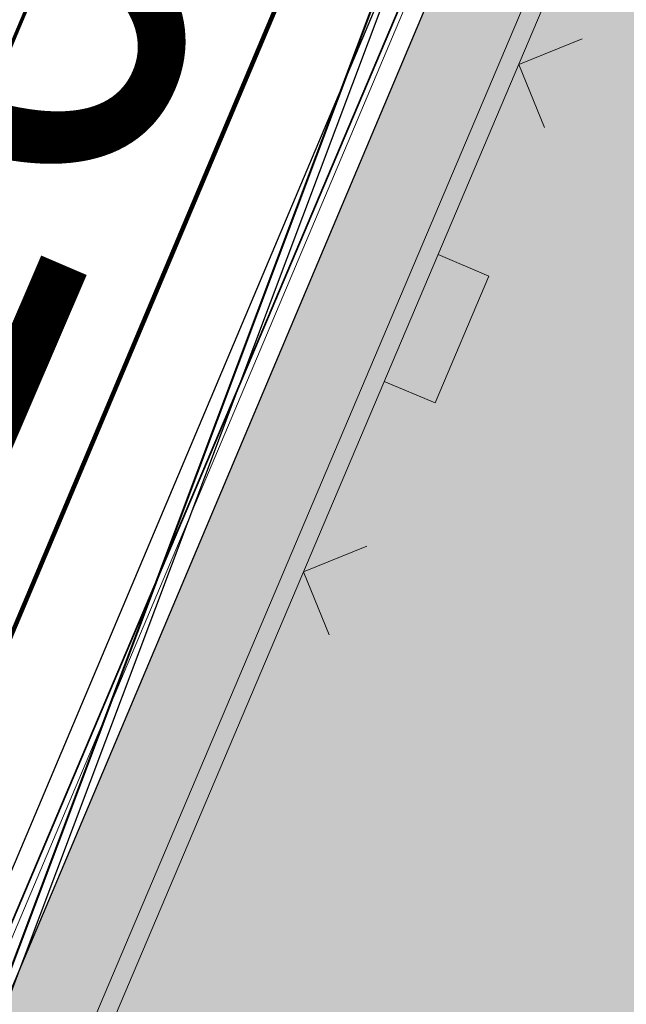
# Model space of a CAD drawing. Units: millimetres. Extents: x 7526996 to 7529524, y 4822978 to 4823892.
# Drawn here: x 7527318 to 7527321, y 4823491 to 4823496 of the extents above; entities that cross this region are included whole.
import ezdxf

# ---------------------------------------------------------------- set-up
doc = ezdxf.new("R2010")
doc.units = ezdxf.units.MM
doc.header["$LTSCALE"] = 0.5
for name, color, linetype, lineweight in [('0 Elektroenergetika', 10, 'Continuous', 35), ('0 Saobraćaj', 7, 'Continuous', 30), ('101_Parcele_granice', 7, 'Continuous', 15), ('107_Detalj_linije', 1, 'Continuous', 13), ('108_Topografski_znaci', 1, 'Continuous', 13)]:
    doc.layers.add(name, color=color, linetype=linetype, lineweight=lineweight)
doc.layers.add('0_stanovanje_SRAFURA', color=7, linetype='Continuous', true_color=0xf3e17c)
for name, color, linetype in [('gas 63', 3, 'Continuous'), ('gasovod 40', 1, 'GAS_LINE'), ('hidro - atm', 200, 'Continuous'), ('hidro - otpadne vode', 84, 'Continuous')]:
    doc.layers.add(name, color=color, linetype=linetype)
doc.linetypes.add('GAS_LINE', pattern='A,12.7,-5.08,["GAS",Standard,S=2.54,R=0,X=-2.54,Y=-1.27],-6.349999999999999', length=24.13)

# ---------------------------------------------------------------- blocks, each defined once
blk = doc.blocks.new('L22')
at = {"linetype": 'Continuous'}
for p, q in [((-0.1870565985982546, 0.1499999360000004), (0.1879432414017463, 0.1499999360000004)), ((-0.1870565985982546, 0), (-0.1870565985982546, 0.1499999360000004)), ((0.1879432414017463, 0.1499999360000004), (0.1879432414017463, 0)), ((-0.8808063025982537, 0.1312499439999994), (-0.7495563585982544, 0)), ((-0.7495563585982544, 0), (-0.6183064145982541, 0.1312499439999994)), ((0.6191930574017457, 0.1312499439999994), (0.7504430014017461, 0)), ((0.7504430014017461, 0), (0.8816929454017454, 0.1312499439999994))]:
    blk.add_line(p, q, dxfattribs=at)

msp = doc.modelspace()

# ---------------------------------------------------------------- hatches: boundary and pattern name
at = {"layer": '0_stanovanje_SRAFURA'}
h = msp.add_hatch(color=9, dxfattribs=at)
h.dxf.hatch_style = 1
edge = h.paths.add_edge_path()
edge.add_arc((7527650.285378675, 4823202.758217472), 55.99999993690182, 71.15667285528713, 92.86623748569559, ccw=False)
edge.add_line((7527668.372340442, 4823255.756913749), (7527674.062233907, 4823253.815113426))
edge.add_arc((7527672.947481288, 4823250.31738012), 3.671077728092709, -16.30870897739021, 72.32254763227559, ccw=False)
edge.add_line((7527676.470844465, 4823249.286495252), (7527671.451167813, 4823230.737892259))
edge.add_line((7527671.451167813, 4823230.737892259), (7527670.4985, 4823228.163))
edge.add_line((7527670.4985, 4823228.163), (7527670.2383, 4823216.2651))
edge.add_line((7527670.2383, 4823216.2651), (7527669.501300002, 4823197.1273))
edge.add_line((7527669.501300002, 4823197.1273), (7527669.206, 4823197.111399999))
edge.add_line((7527669.206, 4823197.111399999), (7527668.483771986, 4823177.471157989))
edge.add_line((7527668.483771986, 4823177.471157989), (7527668.088380802, 4823176.825977921))
edge.add_line((7527668.088380802, 4823176.825977921), (7527667.053164458, 4823175.893759313))
edge.add_line((7527667.053164458, 4823175.893759313), (7527666.21414316, 4823175.515792653))
edge.add_line((7527666.21414316, 4823175.515792653), (7527645.32819281, 4823179.613810396))
edge.add_line((7527645.32819281, 4823179.613810396), (7527645.3215, 4823179.3639))
edge.add_line((7527645.3215, 4823179.3639), (7527623.7795, 4823180.321999999))
edge.add_line((7527623.7795, 4823180.321999999), (7527621.219180887, 4823182.998950103))
edge.add_line((7527621.219180887, 4823182.998950103), (7527618.430309812, 4823251.365863298))
edge.add_arc((7527624.428165735, 4823251.526251487), 6.000000004740846, 92.86623751140053, 181.531776841838, ccw=False)
edge.add_line((7527624.128139217, 4823257.518745465), (7527647.485131219, 4823258.688161217))
edge = h.paths.add_edge_path()
edge.add_line((7527672.776252422, 4823176.897516503), (7527674.112496505, 4823212.118483732))
edge.add_line((7527674.112496505, 4823212.118483732), (7527674.703489124, 4823226.31751973))
edge.add_arc((7527694.617830409, 4823224.468462943), 19.99999999530589, 164.8571657758372, 174.6952670594293, ccw=False)
edge.add_line((7527675.312278247, 4823229.692987371), (7527677.724970329, 4823238.608316128))
edge.add_line((7527677.724970329, 4823238.608316128), (7527680.137662414, 4823247.523644885))
edge.add_arc((7527683.724379539, 4823246.564602213), 3.712721721570158, 117.73512927032371, 165.0300407324466, ccw=False)
edge.add_line((7527681.996535238, 4823249.850763598), (7527698.9662, 4823244.5558))
edge.add_line((7527698.9662, 4823244.5558), (7527708.247, 4823241.5))
edge.add_line((7527708.247, 4823241.5), (7527724.3922, 4823235.866700001))
edge.add_line((7527724.3922, 4823235.866700001), (7527739.1992, 4823230.8596))
edge.add_line((7527739.1992, 4823230.8596), (7527755.4092, 4823225.322599999))
edge.add_line((7527755.4092, 4823225.322599999), (7527755.517199999, 4823225.631799999))
edge.add_line((7527755.517199999, 4823225.631799999), (7527768.6875, 4823221.2463))
edge.add_line((7527768.6875, 4823221.2463), (7527769.3595, 4823220.3215))
edge.add_line((7527769.3595, 4823220.3215), (7527772.806012873, 4823219.027768837))
edge.add_line((7527772.806012873, 4823219.027768837), (7527773.884986197, 4823219.37637661))
edge.add_line((7527773.884986197, 4823219.37637661), (7527775.4399, 4823218.903999999))
edge.add_line((7527775.4399, 4823218.903999999), (7527775.4778, 4823218.687199999))
edge.add_line((7527775.4778, 4823218.687199999), (7527795.773400001, 4823212.715))
edge.add_line((7527795.773400001, 4823212.715), (7527795.783400001, 4823212.526899999))
edge.add_line((7527795.783400001, 4823212.526899999), (7527800.445899999, 4823211.0467))
edge.add_line((7527800.445899999, 4823211.0467), (7527851.136598133, 4823197.950568645))
edge.add_line((7527851.136598133, 4823197.950568645), (7527846.0269, 4823176.6605))
edge.add_line((7527846.0269, 4823176.6605), (7527841.5306, 4823155.2163))
edge.add_line((7527841.5306, 4823155.2163), (7527839.4165, 4823145.672199999))
edge.add_line((7527839.4165, 4823145.672199999), (7527840.1299, 4823145.3543))
edge.add_line((7527840.1299, 4823145.3543), (7527838.540584412, 4823136.050682627))
edge.add_arc((7527835.310211542, 4823140.807487343), 5.749999999313791, 257.5246398399882, 304.18064685073745, ccw=False)
edge.add_line((7527834.068098027, 4823135.193250617), (7527793.241455032, 4823144.075229708))
edge.add_line((7527793.241455032, 4823144.075229708), (7527774.616408265, 4823148.821959952))
edge.add_line((7527774.616408265, 4823148.821959952), (7527773.596056363, 4823149.057157552))
edge.add_line((7527773.596056363, 4823149.057157552), (7527754.812400001, 4823153.211900001))
edge.add_line((7527754.812400001, 4823153.211900001), (7527675.66725743, 4823173.102673451))
edge.add_arc((7527676.523490336, 4823176.753613769), 3.749999998455424, 177.8007881941152, 256.801300281722, ccw=False)
edge = h.paths.add_edge_path()
edge.add_line((7527505.200200002, 4823203.8457), (7527506.553000001, 4823208.382299999))
edge.add_line((7527506.553000001, 4823208.382299999), (7527500.959599999, 4823210.0169))
edge.add_line((7527500.959599999, 4823210.0169), (7527503.4084, 4823213.3491))
edge.add_line((7527503.4084, 4823213.3491), (7527513.5569, 4823226.803399999))
edge.add_line((7527513.5569, 4823226.803399999), (7527527.349600001, 4823245.1638))
edge.add_line((7527527.349600001, 4823245.1638), (7527537.0237, 4823253.2656))
edge.add_line((7527537.0237, 4823253.2656), (7527542.087600001, 4823257.609600001))
edge.add_line((7527542.087600001, 4823257.609600001), (7527545.6376, 4823260.2065))
edge.add_line((7527545.6376, 4823260.2065), (7527554.135, 4823266.6333))
edge.add_line((7527554.135, 4823266.6333), (7527577.984500001, 4823283.8157))
edge.add_line((7527577.984500001, 4823283.8157), (7527586.2879, 4823300.9075))
edge.add_line((7527586.2879, 4823300.9075), (7527592.907599999, 4823314.3559))
edge.add_line((7527592.907599999, 4823314.3559), (7527600.998001493, 4823330.875282497))
edge.add_arc((7527602.849894107, 4823327.614455347), 3.749999993853139, 73.07722160406718, 119.5931579638945, ccw=False)
edge.add_line((7527603.941453703, 4823331.202072608), (7527685.295911508, 4823306.449365577))
edge.add_line((7527685.295911508, 4823306.449365577), (7527685.672999999, 4823305.337199999))
edge.add_line((7527685.672999999, 4823305.337199999), (7527697.226133454, 4823301.355525004))
edge.add_line((7527697.226133454, 4823301.355525004), (7527697.6499, 4823302.587))
edge.add_line((7527697.6499, 4823302.587), (7527715.7775, 4823296.611499999))
edge.add_line((7527715.7775, 4823296.611499999), (7527733.3075, 4823290.593099998))
edge.add_line((7527733.3075, 4823290.593099998), (7527734.232800188, 4823291.606336239))
edge.add_line((7527734.232800188, 4823291.606336239), (7527761.535661723, 4823283.725969485))
edge.add_line((7527761.535661723, 4823283.725969485), (7527761.4419, 4823283.278099999))
edge.add_line((7527761.4419, 4823283.278099999), (7527765.5529, 4823281.7947))
edge.add_line((7527765.5529, 4823281.7947), (7527766.2622, 4823281.8781))
edge.add_line((7527766.2622, 4823281.8781), (7527785.925499999, 4823276.630699999))
edge.add_line((7527785.925499999, 4823276.630699999), (7527799.658500001, 4823273.0135))
edge.add_line((7527799.658500001, 4823273.0135), (7527812.977372757, 4823269.430844573))
edge.add_line((7527812.977372757, 4823269.430844573), (7527828.721099999, 4823265.8882))
edge.add_line((7527828.721099999, 4823265.8882), (7527840.4954, 4823262.2612))
edge.add_line((7527840.4954, 4823262.2612), (7527848.3636, 4823260.754099999))
edge.add_line((7527848.3636, 4823260.754099999), (7527860.1913, 4823258.791699999))
edge.add_line((7527860.1913, 4823258.791699999), (7527866.109901642, 4823258.032745841))
edge.add_arc((7527864.96064686, 4823254.463192129), 3.750000035529791, 51.300122401816395, 72.15349955295028, ccw=False)
edge.add_line((7527867.305300592, 4823257.389811194), (7527867.223000001, 4823257.0341))
edge.add_line((7527867.223000001, 4823257.0341), (7527862.8905, 4823240.178299999))
edge.add_line((7527862.8905, 4823240.178299999), (7527858.4317, 4823224.223199999))
edge.add_line((7527858.4317, 4823224.223199999), (7527857.4755, 4823220.9918))
edge.add_line((7527857.4755, 4823220.9918), (7527852.323099999, 4823202.4521))
edge.add_line((7527852.323099999, 4823202.4521), (7527843.2773, 4823204.8611))
edge.add_line((7527843.2773, 4823204.8611), (7527828.1283, 4823208.9652))
edge.add_line((7527828.1283, 4823208.9652), (7527826.7072, 4823210.3399))
edge.add_line((7527826.7072, 4823210.3399), (7527822.691888152, 4823211.475269898))
edge.add_line((7527822.691888152, 4823211.475269898), (7527820.861659314, 4823210.950318594))
edge.add_line((7527820.861659314, 4823210.950318594), (7527801.7464, 4823216.4187))
edge.add_line((7527801.7464, 4823216.4187), (7527791.7434, 4823219.375999998))
edge.add_line((7527791.7434, 4823219.375999998), (7527787.889900003, 4823220.480999999))
edge.add_line((7527787.889900003, 4823220.480999999), (7527787.2463, 4823221.0427))
edge.add_line((7527787.2463, 4823221.0427), (7527787.093399999, 4823221.9016))
edge.add_line((7527787.093399999, 4823221.9016), (7527782.7771, 4823223.114900001))
edge.add_line((7527782.7771, 4823223.114900001), (7527781.7462, 4823222.4703))
edge.add_line((7527781.7462, 4823222.4703), (7527780.2262, 4823222.4049))
edge.add_line((7527780.2262, 4823222.4049), (7527770.721199999, 4823225.4164))
edge.add_line((7527770.721199999, 4823225.4164), (7527759.9096, 4823229.2526))
edge.add_line((7527759.9096, 4823229.2526), (7527759.2353, 4823230.2189))
edge.add_line((7527759.2353, 4823230.2189), (7527756.4426, 4823231.1541))
edge.add_line((7527756.4426, 4823231.1541), (7527755.319299999, 4823230.8091))
edge.add_line((7527755.319299999, 4823230.8091), (7527741.607900001, 4823235.6217))
edge.add_line((7527741.607900001, 4823235.6217), (7527724.016200001, 4823241.633000001))
edge.add_line((7527724.016200001, 4823241.633000001), (7527723.5037, 4823242.426))
edge.add_line((7527723.5037, 4823242.426), (7527719.7249, 4823243.7171))
edge.add_line((7527719.7249, 4823243.7171), (7527718.8977, 4823243.513))
edge.add_line((7527718.8977, 4823243.513), (7527706.119300001, 4823247.8652))
edge.add_line((7527706.119300001, 4823247.8652), (7527688.1774, 4823253.711799999))
edge.add_line((7527688.1774, 4823253.711799999), (7527688.500753359, 4823254.735005808))
edge.add_line((7527688.500753359, 4823254.735005808), (7527680.740500001, 4823257.1874))
edge.add_line((7527680.740500001, 4823257.1874), (7527680.1895, 4823256.320899999))
edge.add_line((7527680.1895, 4823256.320899999), (7527671.9302, 4823258.856999999))
edge.add_line((7527671.9302, 4823258.856999999), (7527659.455900001, 4823262.6065))
edge.add_line((7527659.455900001, 4823262.6065), (7527657.1747, 4823263.8937))
edge.add_line((7527657.1747, 4823263.8937), (7527653.731625974, 4823264.830749189))
edge.add_line((7527653.731625974, 4823264.830749189), (7527650.927400001, 4823265.082499999))
edge.add_line((7527650.927400001, 4823265.082499999), (7527650.721434284, 4823262.75663285))
edge.add_line((7527650.721434284, 4823262.75663285), (7527623.928121543, 4823261.513741451))
edge.add_arc((7527624.428165731, 4823251.526251482), 10.00000000403354, 92.86623747977976, 137.0973358990301)
edge.add_line((7527617.103053265, 4823258.333800779), (7527614.7473, 4823258.396499999))
edge.add_line((7527614.7473, 4823258.396499999), (7527614.839480312, 4823254.364756716))
edge.add_line((7527614.839480312, 4823254.364756716), (7527614.431739197, 4823251.25893784))
edge.add_line((7527614.431739197, 4823251.25893784), (7527615.9239, 4823204.661200001))
edge.add_line((7527615.9239, 4823204.661200001), (7527617.191915873, 4823182.037086988))
edge.add_line((7527617.191915873, 4823182.037086988), (7527616.232904186, 4823179.976295349))
edge.add_line((7527616.232904186, 4823179.976295349), (7527597.222999999, 4823180.982200001))
edge.add_line((7527597.222999999, 4823180.982200001), (7527567.5572, 4823186.3857))
edge.add_line((7527567.5572, 4823186.3857), (7527567.6496, 4823187.3963))
edge.add_line((7527567.6496, 4823187.3963), (7527549.6464, 4823191.738300001))
edge.add_line((7527549.6464, 4823191.738300001), (7527535.3403, 4823195.863699999))
edge.add_line((7527535.3403, 4823195.863699999), (7527520.288599999, 4823199.818099999))
edge.add_line((7527520.288599999, 4823199.818099999), (7527505.200200002, 4823203.8457))
edge = h.paths.add_edge_path()
edge.add_line((7527669.8822, 4823520.6013), (7527674.1903, 4823521.444))
edge.add_line((7527674.1903, 4823521.444), (7527690.8569, 4823516.8601))
edge.add_line((7527690.8569, 4823516.8601), (7527704.511315745, 4823513.142631906))
edge.add_line((7527704.511315745, 4823513.142631906), (7527704.350481058, 4823512.554216914))
edge.add_line((7527704.350481058, 4823512.554216914), (7527717.2345, 4823508.9842))
edge.add_line((7527717.2345, 4823508.9842), (7527723.825999998, 4823507.190399999))
edge.add_line((7527723.825999998, 4823507.190399999), (7527729.3642, 4823505.6193))
edge.add_line((7527729.3642, 4823505.6193), (7527741.005800001, 4823502.499099999))
edge.add_line((7527741.005800001, 4823502.499099999), (7527755.7848, 4823498.3497))
edge.add_line((7527755.7848, 4823498.3497), (7527766.8756, 4823494.201699999))
edge.add_line((7527766.8756, 4823494.201699999), (7527770.4012, 4823494.029799999))
edge.add_line((7527770.4012, 4823494.029799999), (7527783.736199998, 4823488.7384))
edge.add_line((7527783.736199998, 4823488.7384), (7527784.1841, 4823487.6562))
edge.add_line((7527784.1841, 4823487.6562), (7527789.0065, 4823485.853))
edge.add_line((7527789.0065, 4823485.853), (7527789.317999999, 4823486.5576))
edge.add_line((7527789.317999999, 4823486.5576), (7527806.327100001, 4823480.7893))
edge.add_line((7527806.327100001, 4823480.7893), (7527817.561000001, 4823476.6876))
edge.add_line((7527817.561000001, 4823476.6876), (7527832.722299999, 4823471.2237))
edge.add_line((7527832.722299999, 4823471.2237), (7527840.452600001, 4823468.5942))
edge.add_line((7527840.452600001, 4823468.5942), (7527842.8482, 4823466.6873))
edge.add_line((7527842.8482, 4823466.6873), (7527852.390599999, 4823464.1607))
edge.add_line((7527852.390599999, 4823464.1607), (7527864.1488, 4823459.7473))
edge.add_line((7527864.1488, 4823459.7473), (7527878.970499999, 4823454.6818))
edge.add_line((7527878.970499999, 4823454.6818), (7527883.8857, 4823452.9821))
edge.add_line((7527883.8857, 4823452.9821), (7527889.3171, 4823451.177699999))
edge.add_line((7527889.3171, 4823451.177699999), (7527901.114, 4823447.516999999))
edge.add_line((7527901.114, 4823447.516999999), (7527906.703, 4823445.535))
edge.add_line((7527906.703, 4823445.535), (7527908.234, 4823444.469))
edge.add_line((7527908.234, 4823444.469), (7527908.998, 4823443.399))
edge.add_line((7527908.998, 4823443.399), (7527907.937000001, 4823432.449))
edge.add_line((7527907.937000001, 4823432.449), (7527907.7225, 4823430.652))
edge.add_line((7527907.7225, 4823430.652), (7527907.480551383, 4823428.606511422))
edge.add_line((7527907.480551383, 4823428.606511422), (7527907.281, 4823426.8))
edge.add_line((7527907.281, 4823426.8), (7527906.033999999, 4823416.996))
edge.add_line((7527906.033999999, 4823416.996), (7527904.355, 4823407.063999999))
edge.add_line((7527904.355, 4823407.063999999), (7527903.221999999, 4823400.122999999))
edge.add_line((7527903.221999999, 4823400.122999999), (7527902.909804598, 4823398.48410401))
edge.add_line((7527902.909804598, 4823398.48410401), (7527902.621, 4823396.968000004))
edge.add_line((7527902.621, 4823396.968000004), (7527902.552, 4823395.772))
edge.add_line((7527902.552, 4823395.772), (7527900.728999999, 4823387.605))
edge.add_line((7527900.728999999, 4823387.605), (7527894.44347512, 4823359.939631034))
edge.add_line((7527894.44347512, 4823359.939631034), (7527889.811000001, 4823341.988))
edge.add_line((7527889.811000001, 4823341.988), (7527884.7808, 4823321.319299999))
edge.add_line((7527884.7808, 4823321.319299999), (7527879.321499999, 4823300.9775))
edge.add_line((7527879.321499999, 4823300.9775), (7527874.023999998, 4823281.435100001))
edge.add_line((7527874.023999998, 4823281.435100001), (7527869.007299999, 4823262.8238))
edge.add_line((7527869.007299999, 4823262.8238), (7527860.778, 4823264.044800001))
edge.add_line((7527860.778, 4823264.044800001), (7527842.689690597, 4823267.085515808))
edge.add_line((7527842.689690597, 4823267.085515808), (7527818.221358717, 4823272.25090823))
edge.add_line((7527818.221358717, 4823272.25090823), (7527808.614705932, 4823274.775060993))
edge.add_line((7527808.614705932, 4823274.775060993), (7527779.804899999, 4823283.219))
edge.add_line((7527779.804899999, 4823283.219), (7527764.465717015, 4823287.714800001))
edge.add_line((7527764.465717015, 4823287.714800001), (7527726.4859, 4823298.720999999))
edge.add_line((7527726.4859, 4823298.720999999), (7527705.115616736, 4823304.917714968))
edge.add_line((7527705.115616736, 4823304.917714968), (7527704.451399999, 4823306.0734))
edge.add_line((7527704.451399999, 4823306.0734), (7527700.7251, 4823307.2621))
edge.add_line((7527700.7251, 4823307.2621), (7527699.2641, 4823306.8557))
edge.add_line((7527699.2641, 4823306.8557), (7527686.8793, 4823310.703))
edge.add_line((7527686.8793, 4823310.703), (7527686.700400001, 4823310.6342))
edge.add_line((7527686.700400001, 4823310.6342), (7527668.677699999, 4823316.0109))
edge.add_line((7527668.677699999, 4823316.0109), (7527643.6163, 4823323.5465))
edge.add_line((7527643.6163, 4823323.5465), (7527608.8392, 4823334.2373))
edge.add_line((7527608.8392, 4823334.2373), (7527605.391090117, 4823335.300519004))
edge.add_arc((7527607.881650302, 4823338.104018591), 3.749999996019411, 167.3556344626171, 228.3828985612165, ccw=False)
edge.add_line((7527604.22259697, 4823338.924889287), (7527616.9545, 4823365.3367))
edge.add_line((7527616.9545, 4823365.3367), (7527625.6254, 4823380.8625))
edge.add_line((7527625.6254, 4823380.8625), (7527634.886845255, 4823398.549290622))
edge.add_line((7527634.886845255, 4823398.549290622), (7527637.348402622, 4823404.235604143))
edge.add_line((7527637.348402622, 4823404.235604143), (7527642.730580506, 4823419.040564961))
edge.add_line((7527642.730580506, 4823419.040564961), (7527647.906828502, 4823436.955584764))
edge.add_line((7527647.906828502, 4823436.955584764), (7527650.533500003, 4823447.650400009))
edge.add_line((7527650.533500003, 4823447.650400009), (7527653.958100001, 4823462.8688))
edge.add_line((7527653.958100001, 4823462.8688), (7527658.500799999, 4823482.164))
edge.add_line((7527658.500799999, 4823482.164), (7527664.001855066, 4823501.785502718))
edge.add_line((7527664.001855066, 4823501.785502718), (7527667.453, 4823514.7603))
edge.add_line((7527667.453, 4823514.7603), (7527669.8822, 4823520.6013))
edge = h.paths.add_edge_path()
edge.add_line((7527453.759972444, 4823363.235521735), (7527454.385225329, 4823364.633222455))
edge.add_line((7527454.385225329, 4823364.633222455), (7527455.010478213, 4823366.030923177))
edge.add_arc((7527473.267009622, 4823357.86397534), 19.99999939940543, 147.9923910193438, 155.8989364929175, ccw=False)
edge.add_arc((7527473.267010686, 4823357.863974676), 20.00000065377764, 140.0858460383751, 147.9923910189178, ccw=False)
edge.add_line((7527457.926876803, 4823370.696757642), (7527459.722693834, 4823372.843452837))
edge.add_line((7527459.722693834, 4823372.843452837), (7527461.518510866, 4823374.990148034))
edge.add_arc((7527446.178376622, 4823387.822931302), 20.00000112660853, 320.085846040942, 324.8148850442624)
edge.add_arc((7527446.178378296, 4823387.822930119), 19.99999907629091, 324.8148850456687, 329.5439245336992)
edge.add_line((7527463.418737504, 4823377.685377287), (7527488.301419456, 4823420.001938331))
edge.add_arc((7527493.258022953, 4823417.08739175), 5.749999998083135, 66.57442204308711, 149.5439244541584, ccw=False)
edge.add_line((7527495.54397889, 4823422.363460877), (7527610.163177813, 4823372.702542493))
edge.add_arc((7527608.672336982, 4823369.261627842), 3.750000003052842, 4.873242408384385, 66.57442200281668, ccw=False)
edge.add_line((7527612.408781027, 4823369.58019639), (7527600.2112, 4823345.2551))
edge.add_line((7527600.2112, 4823345.2551), (7527587.136712029, 4823317.306401492))
edge.add_line((7527587.136712029, 4823317.306401492), (7527586.417589262, 4823316.737767759))
edge.add_line((7527586.417589262, 4823316.737767759), (7527577.794498148, 4823300.526707588))
edge.add_arc((7527536.706036451, 4823319.510342197), 45.26190525980535, 313.24152974613185, 335.2021834590743, ccw=False)
edge.add_line((7527567.713849999, 4823286.5383), (7527539.470153763, 4823266.064990927))
edge.add_line((7527539.470153763, 4823266.064990927), (7527538.3451, 4823266.5341))
edge.add_line((7527538.3451, 4823266.5341), (7527528.7726, 4823276.8286))
edge.add_line((7527528.7726, 4823276.8286), (7527518.418111366, 4823287.909808983))
edge.add_line((7527518.418111366, 4823287.909808983), (7527507.465900001, 4823300.0825))
edge.add_line((7527507.465900001, 4823300.0825), (7527476.129661388, 4823335.49753895))
edge.add_line((7527476.129661388, 4823335.49753895), (7527464.3245, 4823348.1821))
edge.add_line((7527464.3245, 4823348.1821), (7527454.399964474, 4823359.190892187))
edge.add_arc((7527457.183072182, 4823361.704218964), 3.749999999869297, 155.8989363860009, 222.0840833656465, ccw=False)
edge = h.paths.add_edge_path()
edge.add_arc((7527452.174645041, 4823351.583765049), 2.999999997437241, 68.78684558159563, 100.75560557959608, ccw=False)
edge.add_line((7527453.260160873, 4823354.380487303), (7527471.587199999, 4823333.978099999))
edge.add_line((7527471.587199999, 4823333.978099999), (7527483.4533, 4823321.075))
edge.add_line((7527483.4533, 4823321.075), (7527494.2697, 4823308.9721))
edge.add_line((7527494.2697, 4823308.9721), (7527508.416, 4823293.076))
edge.add_line((7527508.416, 4823293.076), (7527520.6701, 4823280.0003))
edge.add_line((7527520.6701, 4823280.0003), (7527534.044852028, 4823264.985965474))
edge.add_arc((7527531.283212298, 4823262.449068557), 3.749999997521194, 25.247933473074283, 42.57119718384462, ccw=False)
edge.add_line((7527534.674976783, 4823264.048578998), (7527520.4342, 4823251.4837))
edge.add_line((7527520.4342, 4823251.4837), (7527514.857999999, 4823242.0843))
edge.add_line((7527514.857999999, 4823242.0843), (7527505.419773618, 4823228.49254625))
edge.add_arc((7527505.170903878, 4823232.484796727), 4.000000002197445, 225.4033072371501, 273.567100323612, ccw=False)
edge.add_line((7527502.362456067, 4823229.636530427), (7527482.085780595, 4823249.727176802))
edge.add_line((7527482.085780595, 4823249.727176802), (7527481.8288, 4823250.420599999))
edge.add_line((7527481.8288, 4823250.420599999), (7527465.485, 4823268.4633))
edge.add_line((7527465.485, 4823268.4633), (7527456.2231, 4823279.105000001))
edge.add_line((7527456.2231, 4823279.105000001), (7527451.2397, 4823285.532599999))
edge.add_line((7527451.2397, 4823285.532599999), (7527446.9874, 4823291.552699999))
edge.add_line((7527446.9874, 4823291.552699999), (7527433.097500001, 4823309.1099))
edge.add_line((7527433.097500001, 4823309.1099), (7527432.4577, 4823309.2301))
edge.add_line((7527432.4577, 4823309.2301), (7527427.0649, 4823316.2571))
edge.add_line((7527427.0649, 4823316.2571), (7527426.4394, 4823318.002399999))
edge.add_line((7527426.4394, 4823318.002399999), (7527426.168799999, 4823320.390700001))
edge.add_line((7527426.168799999, 4823320.390700001), (7527426.426899998, 4823322.873))
edge.add_line((7527426.426899998, 4823322.873), (7527427.6895, 4823325.3522))
edge.add_line((7527427.6895, 4823325.3522), (7527442.571353515, 4823340.527309209))
edge.add_arc((7527425.527658624, 4823357.424423307), 24.00000000729647, 315.2474427916697, 339.4271278036861)
edge.add_line((7527447.997083043, 4823348.990861384), (7527448.681525016, 4823350.814410836))
edge.add_line((7527448.681525016, 4823350.814410836), (7527449.36596699, 4823352.637960286))
edge.add_arc((7527452.17464504, 4823351.583765043), 2.9999999994161, 100.75560553468898, 159.4271277407032, ccw=False)
edge = h.paths.add_edge_path(flags=17)
edge.add_line((7527350.305854202, 4823417.832316602), (7527388.696828275, 4823511.198330227))
edge.add_arc((7527392.165075053, 4823509.772229156), 3.749999998275881, 68.5069514347125, 157.648128719272, ccw=False)
edge.add_line((7527393.539031331, 4823513.261461756), (7527427.370964887, 4823499.939450083))
edge.add_arc((7527425.264231928, 4823494.589293428), 5.750000000438293, -22.480413425587187, 68.50695144878438, ccw=False)
edge.add_line((7527430.577291148, 4823492.390679833), (7527392.362664432, 4823400.043131693))
edge.add_arc((7527388.897625812, 4823401.477010123), 3.750000000406176, 255.0685828411112, 337.51958659053776, ccw=False)
edge.add_line((7527387.931390872, 4823397.853629101), (7527360.693270938, 4823405.11712775))
edge.add_arc((7527363.269897445, 4823414.779477146), 10.00000000176562, 219.8326186399475, 255.0685828129256, ccw=False)
edge.add_line((7527355.590707615, 4823408.37400733), (7527350.894404798, 4823414.004164348))
edge.add_arc((7527353.77410098, 4823416.406215527), 3.74999999615012, 157.6481286449847, 219.8326186449907, ccw=False)
edge = h.paths.add_edge_path(flags=17)
edge.add_line((7527306.537602822, 4823463.932868669), (7527334.60084089, 4823530.439204548))
edge.add_arc((7527339.898517125, 4823528.203779194), 5.749999999902084, 68.50695145741918, 157.1220363720214, ccw=False)
edge.add_line((7527342.005250082, 4823533.553935852), (7527382.837515841, 4823517.475401052))
edge.add_arc((7527381.463559566, 4823513.98616845), 3.749999999743956, -22.351871288477014, 68.50695149007328, ccw=False)
edge.add_line((7527384.931806345, 4823512.560067378), (7527348.913724082, 4823424.964874997))
edge.add_arc((7527345.445477301, 4823426.390976069), 3.749999998630056, 219.8326186176466, 337.6481287061116, ccw=False)
edge.add_line((7527342.565781115, 4823423.98892489), (7527336.811742441, 4823430.608252655))
edge.add_line((7527336.811742441, 4823430.608252655), (7527307.352539672, 4823459.811801462))
edge.add_arc((7527309.99260906, 4823462.474982567), 3.749999997196535, 157.1220363193534, 225.2496950597914, ccw=False)
edge = h.paths.add_edge_path()
edge.add_line((7527428.363200134, 4823503.847676823), (7527343.924922953, 4823537.09696517))
edge.add_arc((7527340.169442465, 4823527.559729388), 10.25000000265168, 68.5069514623884, 109.131090095416)
edge.add_line((7527336.810203782, 4823537.243634361), (7527337.1194, 4823537.997399999))
edge.add_line((7527337.1194, 4823537.997399999), (7527334.6556, 4823539.1538))
edge.add_line((7527334.6556, 4823539.1538), (7527332.967511358, 4823534.853198271))
edge.add_arc((7527340.169442477, 4823527.559729383), 10.2500000120857, 134.6381846616403, 157.1220363657831)
edge.add_line((7527330.725758743, 4823531.544618064), (7527325.9313, 4823521.0383))
edge.add_line((7527325.9313, 4823521.0383), (7527321.0215, 4823509.7532))
edge.add_line((7527321.0215, 4823509.7532), (7527317.0437, 4823500.3408))
edge.add_line((7527317.0437, 4823500.3408), (7527309.9382, 4823483.3303))
edge.add_line((7527309.9382, 4823483.3303), (7527303.456491442, 4823467.878109517))
edge.add_arc((7527300.97819375, 4823470.692455006), 3.749999998220673, 243.6907414282785, 311.3669742217129, ccw=False)
edge.add_line((7527299.316133562, 4823467.330899427), (7527291.412403554, 4823474.197634127))
edge.add_line((7527291.412403554, 4823474.197634127), (7527274.722999999, 4823486.0782))
edge.add_line((7527274.722999999, 4823486.0782), (7527253.7462, 4823498.3948))
edge.add_line((7527253.7462, 4823498.3948), (7527241.649899999, 4823503.9969))
edge.add_line((7527241.649899999, 4823503.9969), (7527237.2183, 4823506.6033))
edge.add_line((7527237.2183, 4823506.6033), (7527245.399500001, 4823533.805100001))
edge.add_line((7527245.399500001, 4823533.805100001), (7527252.1333, 4823555.6696))
edge.add_line((7527252.1333, 4823555.6696), (7527262.441907552, 4823593.896332784))
edge.add_line((7527262.441907552, 4823593.896332784), (7527270.3961, 4823620.2114))
edge.add_line((7527270.3961, 4823620.2114), (7527274.9643, 4823622.0291))
edge.add_line((7527274.9643, 4823622.0291), (7527276.4324, 4823622.2268))
edge.add_line((7527276.4324, 4823622.2268), (7527286.5964, 4823621.1743))
edge.add_line((7527286.5964, 4823621.1743), (7527309.714700001, 4823618.1116))
edge.add_line((7527309.714700001, 4823618.1116), (7527331.554900014, 4823614.885799997))
edge.add_line((7527331.554900014, 4823614.885799997), (7527347.9338, 4823612.4254))
edge.add_line((7527347.9338, 4823612.4254), (7527369.6533, 4823609.0757))
edge.add_line((7527369.6533, 4823609.0757), (7527382.297, 4823607.0601))
edge.add_line((7527382.297, 4823607.0601), (7527397.7999, 4823604.144299999))
edge.add_line((7527397.7999, 4823604.144299999), (7527416.4574, 4823600.3625))
edge.add_line((7527416.4574, 4823600.3625), (7527433.4252, 4823596.5149))
edge.add_line((7527433.4252, 4823596.5149), (7527463.6426, 4823588.8198))
edge.add_line((7527463.6426, 4823588.8198), (7527475.186800001, 4823585.549499999))
edge.add_line((7527475.186800001, 4823585.549499999), (7527486.941915516, 4823581.945689853))
edge.add_line((7527486.941915516, 4823581.945689853), (7527512.4151, 4823573.6149))
edge.add_line((7527512.4151, 4823573.6149), (7527553.106988435, 4823558.160292257))
edge.add_line((7527553.106988435, 4823558.160292257), (7527588.1398, 4823543.5715))
edge.add_line((7527588.1398, 4823543.5715), (7527598.3992, 4823539.870799999))
edge.add_line((7527598.3992, 4823539.870799999), (7527629.22, 4823525.99))
edge.add_line((7527629.22, 4823525.99), (7527655.86185956, 4823517.57732959))
edge.add_line((7527655.86185956, 4823517.57732959), (7527656.740000001, 4823517.3))
edge.add_line((7527656.740000001, 4823517.3), (7527661.2538, 4823522.3542))
edge.add_line((7527661.2538, 4823522.3542), (7527661.705, 4823520.9266))
edge.add_line((7527661.705, 4823520.9266), (7527661.4802, 4823519.4524))
edge.add_line((7527661.4802, 4823519.4524), (7527656.5714, 4823502.8584))
edge.add_line((7527656.5714, 4823502.8584), (7527649.366399999, 4823478.3974))
edge.add_line((7527649.366399999, 4823478.3974), (7527646.388299999, 4823467.223299999))
edge.add_line((7527646.388299999, 4823467.223299999), (7527644.4736, 4823459.5815))
edge.add_line((7527644.4736, 4823459.5815), (7527643.668300001, 4823459.8923))
edge.add_line((7527643.668300001, 4823459.8923), (7527640.8364, 4823446.5343))
edge.add_line((7527640.8364, 4823446.5343), (7527641.4864, 4823446.043999999))
edge.add_line((7527641.4864, 4823446.043999999), (7527639.3825, 4823435.760099999))
edge.add_line((7527639.3825, 4823435.760099999), (7527635.8909, 4823420.822800001))
edge.add_line((7527635.8909, 4823420.822800001), (7527629.578083723, 4823403.727250131))
edge.add_line((7527629.578083723, 4823403.727250131), (7527624.131772015, 4823392.590671569))
edge.add_line((7527624.131772015, 4823392.590671569), (7527615.14148137, 4823375.979041645))
edge.add_arc((7527613.915446223, 4823379.522957255), 3.750000004160824, 246.57442207201478, 289.0833148330722, ccw=False)
edge.add_line((7527612.424605393, 4823376.082042602), (7527515.503053002, 4823418.075123587))
edge.add_line((7527515.503053002, 4823418.075123587), (7527511.275641427, 4823419.906728966))
edge.add_line((7527511.275641427, 4823419.906728966), (7527497.539893365, 4823425.85799952))
edge.add_arc((7527493.464928432, 4823416.452832813), 10.24999999877788, 66.57442205378206, 149.5439244483035)
edge.add_line((7527484.629243937, 4823421.648328894), (7527459.174270084, 4823378.358503582))
edge.add_arc((7527454.019451274, 4823381.534553095), 6.054704572797657, 226.1159721770523, 328.36144282103413, ccw=False)
edge.add_arc((7527429.831127965, 4823342.524561383), 40.00000000972644, 60.01455991796733, 71.49375416704059)
edge.add_line((7527442.527449233, 4823380.456123795), (7527401.998272251, 4823394.021909617))
edge.add_line((7527401.998272251, 4823394.021909617), (7527399.179426126, 4823394.851609899))
edge.add_arc((7527400.10543942, 4823398.485478277), 3.750000001055472, 157.5195865959787, 255.70367383103542, ccw=False)
edge.add_line((7527396.640400797, 4823399.919356707), (7527434.078825208, 4823490.391173332))
edge.add_arc((7527424.607719649, 4823494.310441045), 10.2499999974663, 337.5195865580702, 428.5069514654757)
edge = h.paths.add_edge_path()
edge.add_line((7527357.885306769, 4823355.584469753), (7527348.354973281, 4823361.185046759))
edge.add_arc((7527305.796345326, 4823288.764309186), 84.00000026026727, 59.55903356878712, 66.16045024529981)
edge.add_line((7527339.747194323, 4823365.597504461), (7527320.627271567, 4823374.046165327))
edge.add_arc((7527037.679765788, 4822733.715757567), 700.0587990517411, 66.1604502627147, 68.45033888106954)
edge.add_arc((7527269.698941499, 4823321.236881032), 68.38327442115931, 68.45033888140229, 70.64155593097304)
edge.add_arc((7527284.865085656, 4823364.403385752), 22.63003346233032, 70.64155593088502, 77.26624603845421)
edge.add_line((7527289.85321734, 4823386.476830359), (7527285.47681238, 4823387.55519065))
edge.add_line((7527285.47681238, 4823387.55519065), (7527283.440000001, 4823388.2312))
edge.add_line((7527283.440000001, 4823388.2312), (7527281.387424251, 4823388.612163057))
edge.add_arc((7527282.853255778, 4823392.063805846), 3.750000001754581, 162.8455060314406, 246.9902100289093, ccw=False)
edge.add_line((7527279.270082321, 4823393.169865522), (7527282.126911199, 4823402.42480324))
edge.add_line((7527282.126911199, 4823402.42480324), (7527282.552299999, 4823402.2854))
edge.add_line((7527282.552299999, 4823402.2854), (7527291.0977, 4823424.4602))
edge.add_line((7527291.0977, 4823424.4602), (7527300.081299999, 4823443.3855))
edge.add_line((7527300.081299999, 4823443.3855), (7527303.4272, 4823451.530799999))
edge.add_line((7527303.4272, 4823451.530799999), (7527304.14426392, 4823455.289771826))
edge.add_arc((7527304.653684331, 4823451.574534161), 3.750000008297274, 45.24969512947803, 97.80751056591208, ccw=False)
edge.add_line((7527307.293753724, 4823454.237715278), (7527333.995668421, 4823427.767526145))
edge.add_line((7527333.995668421, 4823427.767526145), (7527336.296085664, 4823425.26067884))
edge.add_line((7527336.296085664, 4823425.26067884), (7527352.519031684, 4823405.811819403))
edge.add_arc((7527363.26989744, 4823414.779477137), 13.99999999085572, 219.832618625818, 255.0685828252997)
edge.add_line((7527359.662620336, 4823401.252187992), (7527375.405056163, 4823397.054205104))
edge.add_arc((7527374.438821223, 4823393.43082408), 3.749999999927212, -18.8213053511908, 75.06858281361298, ccw=False)
edge.add_line((7527377.988306325, 4823392.221007769), (7527366.604384922, 4823358.821673465))
edge.add_arc((7527360.925208757, 4823360.757379562), 5.999999999994267, 239.5590335572989, 341.17869467582244, ccw=False)
edge = h.paths.add_edge_path()
edge.add_line((7527272.312703064, 4823391.125493897), (7527269.327277081, 4823391.534488212))
edge.add_arc((7527259.750827182, 4823357.995225294), 34.87965810901125, 74.06439150120481, 94.6738364130395)
edge.add_line((7527256.908714227, 4823392.758898053), (7527243.110872027, 4823391.520862704))
edge.add_line((7527243.110872027, 4823391.520862704), (7527208.309427975, 4823394.435237296))
edge.add_line((7527208.309427975, 4823394.435237296), (7527205.268621359, 4823394.755133826))
edge.add_line((7527205.268621359, 4823394.755133826), (7527203.468067448, 4823396.227601569))
edge.add_line((7527203.468067448, 4823396.227601569), (7527204.445199999, 4823399.6663))
edge.add_line((7527204.445199999, 4823399.6663), (7527211.034499999, 4823422.026999999))
edge.add_line((7527211.034499999, 4823422.026999999), (7527215.551300001, 4823436.6376))
edge.add_line((7527215.551300001, 4823436.6376), (7527235.2549, 4823501.5802))
edge.add_line((7527235.2549, 4823501.5802), (7527254.198863064, 4823492.566478412))
edge.add_line((7527254.198863064, 4823492.566478412), (7527273.065200001, 4823482.2261))
edge.add_line((7527273.065200001, 4823482.2261), (7527282.4416, 4823474.45))
edge.add_line((7527282.4416, 4823474.45), (7527290.3348, 4823468.0263))
edge.add_line((7527290.3348, 4823468.0263), (7527298.6598, 4823461.6885))
edge.add_line((7527298.6598, 4823461.6885), (7527299.314339437, 4823461.035016271))
edge.add_line((7527299.314339437, 4823461.035016271), (7527299.3767858, 4823460.794652923))
edge.add_line((7527299.3767858, 4823460.794652923), (7527299.172211457, 4823458.51253836))
edge.add_line((7527299.172211457, 4823458.51253836), (7527285.501476037, 4823426.166408435))
edge.add_line((7527285.501476037, 4823426.166408435), (7527284.364702104, 4823423.178361522))
edge.add_line((7527284.364702104, 4823423.178361522), (7527279.61977607, 4823407.864383133))
edge.add_line((7527279.61977607, 4823407.864383133), (7527275.251719117, 4823393.713694803))
edge.add_arc((7527271.668545669, 4823394.819754477), 3.749999995113952, 279.8910551322768, 342.84550602925464, ccw=False)
edge = h.paths.add_edge_path()
edge.add_line((7527386.542415471, 4823394.084242623), (7527399.658262275, 4823390.568555064))
edge.add_line((7527399.658262275, 4823390.568555064), (7527420.993228616, 4823383.445860466))
edge.add_line((7527420.993228616, 4823383.445860466), (7527441.257817106, 4823376.662967556))
edge.add_line((7527441.257817106, 4823376.662967556), (7527444.614625151, 4823375.34906765))
edge.add_line((7527444.614625151, 4823375.34906765), (7527450.750500305, 4823372.016965876))
edge.add_arc((7527447.670692477, 4823369.464558438), 3.999999997157417, -19.72084387656122, 39.650425137830325, ccw=False)
edge.add_line((7527451.436083873, 4823368.11480749), (7527447.407227586, 4823357.379521846))
edge.add_line((7527447.407227586, 4823357.379521846), (7527446.3032, 4823357.6103))
edge.add_line((7527446.3032, 4823357.6103), (7527444.241823982, 4823349.042482361))
edge.add_line((7527444.241823982, 4823349.042482361), (7527442.795380888, 4823346.35460432))
edge.add_line((7527442.795380888, 4823346.35460432), (7527442.604671209, 4823346.062748341))
edge.add_line((7527442.604671209, 4823346.062748341), (7527440.16121664, 4823343.067527748))
edge.add_line((7527440.16121664, 4823343.067527748), (7527424.940940808, 4823327.413932695))
edge.add_arc((7527435.668944462, 4823320.071593997), 12.99999999960157, 145.6119232931236, 218.5238410881064)
edge.add_line((7527425.498406718, 4823311.974671003), (7527434.4491, 4823300.5058))
edge.add_line((7527434.4491, 4823300.5058), (7527436.3512, 4823297.9411))
edge.add_line((7527436.3512, 4823297.9411), (7527446.6027, 4823285.0642))
edge.add_line((7527446.6027, 4823285.0642), (7527454.537100001, 4823275.4482))
edge.add_line((7527454.537100001, 4823275.4482), (7527462.942678935, 4823265.869019575))
edge.add_line((7527462.942678935, 4823265.869019575), (7527479.587583957, 4823246.175659195))
edge.add_line((7527479.587583957, 4823246.175659195), (7527491.032800001, 4823234.7948))
edge.add_line((7527491.032800001, 4823234.7948), (7527501.751400001, 4823224.1112))
edge.add_line((7527501.751400001, 4823224.1112), (7527501.9541, 4823223.1741))
edge.add_line((7527501.9541, 4823223.1741), (7527491.480144532, 4823206.853369899))
edge.add_line((7527491.480144532, 4823206.853369899), (7527490.564859116, 4823206.827312867))
edge.add_line((7527490.564859116, 4823206.827312867), (7527483.4835, 4823208.597))
edge.add_line((7527483.4835, 4823208.597), (7527472.1647, 4823211.564000001))
edge.add_line((7527472.1647, 4823211.564000001), (7527467.022300001, 4823213.6195))
edge.add_line((7527467.022300001, 4823213.6195), (7527465.7105, 4823214.3266))
edge.add_line((7527465.7105, 4823214.3266), (7527463.8126, 4823215.754599999))
edge.add_line((7527463.8126, 4823215.754599999), (7527459.955500001, 4823221.918299999))
edge.add_line((7527459.955500001, 4823221.918299999), (7527448.3336, 4823211.2841))
edge.add_line((7527448.3336, 4823211.2841), (7527360.047597202, 4823299.001056618))
edge.add_line((7527360.047597202, 4823299.001056618), (7527354.762299999, 4823304.1847))
edge.add_line((7527354.762299999, 4823304.1847), (7527350.108206279, 4823305.458302625))
edge.add_line((7527350.108206279, 4823305.458302625), (7527338.654325303, 4823308.091021134))
edge.add_arc((7527333.708067806, 4823289.746143466), 18.99999999688053, 74.91039497198257, 97.2345838685334)
edge.add_line((7527331.315358789, 4823308.594881978), (7527312.724424233, 4823306.234899283))
edge.add_arc((7527306.868583751, 4823352.36470675), 46.5000000502019, 263.3139703698787, 277.23458385532285, ccw=False)
edge.add_line((7527301.454655246, 4823306.180950051), (7527219.314978182, 4823315.809840628))
edge.add_line((7527219.314978182, 4823315.809840628), (7527214.307459531, 4823316.396851082))
edge.add_line((7527214.307459531, 4823316.396851082), (7527185.087479625, 4823321.320128001))
edge.add_arc((7527185.728435706, 4823325.268440968), 3.999999997900031, 213.3796208757303, 260.7792299236182, ccw=False)
edge.add_line((7527182.38826128, 4823323.067705913), (7527193.6491, 4823360.9294))
edge.add_line((7527193.6491, 4823360.9294), (7527200.5773, 4823384.5333))
edge.add_line((7527200.5773, 4823384.5333), (7527202.062873936, 4823390.414513182))
edge.add_line((7527202.062873936, 4823390.414513182), (7527202.371184865, 4823390.618833357))
edge.add_line((7527202.371184865, 4823390.618833357), (7527207.5154, 4823389.8263))
edge.add_line((7527207.5154, 4823389.8263), (7527231.6283, 4823386.9254))
edge.add_line((7527231.6283, 4823386.9254), (7527236.854399999, 4823386.1104))
edge.add_line((7527236.854399999, 4823386.1104), (7527238.3281, 4823386.7339))
edge.add_line((7527238.3281, 4823386.7339), (7527260.79023184, 4823388.859640039))
edge.add_line((7527260.79023184, 4823388.859640039), (7527262.470443392, 4823388.729148645))
edge.add_line((7527262.470443392, 4823388.729148645), (7527262.742000001, 4823387.4675))
edge.add_line((7527262.742000001, 4823387.4675), (7527267.8198, 4823386.5294))
edge.add_line((7527267.8198, 4823386.5294), (7527268.3854, 4823387.0112))
edge.add_line((7527268.3854, 4823387.0112), (7527276.549499999, 4823385.310499999))
edge.add_line((7527276.549499999, 4823385.310499999), (7527292.280200001, 4823381.5467))
edge.add_line((7527292.280200001, 4823381.5467), (7527318.2463, 4823370.6737))
edge.add_line((7527318.2463, 4823370.6737), (7527322.2715, 4823368.9361))
edge.add_line((7527322.2715, 4823368.9361), (7527334.370943177, 4823363.3279))
edge.add_line((7527334.370943177, 4823363.3279), (7527345.7608, 4823357.9309))
edge.add_line((7527345.7608, 4823357.9309), (7527351.621700001, 4823354.5553))
edge.add_line((7527351.621700001, 4823354.5553), (7527355.858705443, 4823352.135863215))
edge.add_line((7527355.858705443, 4823352.135863215), (7527357.99139775, 4823351.197423865))
edge.add_line((7527357.99139775, 4823351.197423865), (7527362.4932, 4823348.3904))
edge.add_line((7527362.4932, 4823348.3904), (7527363.8939, 4823351.153099999))
edge.add_line((7527363.8939, 4823351.153099999), (7527364.405835303, 4823351.38266683))
edge.add_arc((7527360.925208766, 4823360.757379558), 9.999999991257566, 290.3688640799826, 341.1786946766288)
edge.add_line((7527370.390502365, 4823357.531202734), (7527381.603198335, 4823390.42817803))
edge.add_line((7527381.603198335, 4823390.42817803), (7527382.026695427, 4823391.670677911))
edge.add_arc((7527385.576180533, 4823390.4608616), 3.750000001323668, 75.06858284844412, 161.1786946714593, ccw=False)
edge = h.paths.add_edge_path()
edge.add_arc((7527306.868583754, 4823352.364706742), 50.00000004051064, 263.3139703647411, 277.2345838535261)
edge.add_line((7527313.16518642, 4823302.762763242), (7527331.853994493, 4823305.135170261))
edge.add_arc((7527333.742975297, 4823290.254587256), 14.99999996732246, 74.91039495175409, 97.2345838910503, ccw=False)
edge.add_line((7527337.647915427, 4823304.737385385), (7527352.0427, 4823300.570399999))
edge.add_line((7527352.0427, 4823300.570399999), (7527353.1594, 4823299.6503))
edge.add_line((7527353.1594, 4823299.6503), (7527371.565000001, 4823281.932))
edge.add_line((7527371.565000001, 4823281.932), (7527386.446, 4823267.3818))
edge.add_line((7527386.446, 4823267.3818), (7527422.281774219, 4823232.031105878))
edge.add_line((7527422.281774219, 4823232.031105878), (7527444.731371127, 4823209.819569443))
edge.add_line((7527444.731371127, 4823209.819569443), (7527445.666736319, 4823208.36680506))
edge.add_line((7527445.666736319, 4823208.36680506), (7527434.140499999, 4823196.9582))
edge.add_line((7527434.140499999, 4823196.9582), (7527408.2219, 4823174.891099999))
edge.add_line((7527408.2219, 4823174.891099999), (7527407.267000001, 4823174.8915))
edge.add_line((7527407.267000001, 4823174.8915), (7527404.2501, 4823172.0394))
edge.add_line((7527404.2501, 4823172.0394), (7527404.1049, 4823171.0875))
edge.add_line((7527404.1049, 4823171.0875), (7527376.756291406, 4823144.010757226))
edge.add_line((7527376.756291406, 4823144.010757226), (7527373.906607114, 4823136.638483772))
edge.add_line((7527373.906607114, 4823136.638483772), (7527365.576484968, 4823125.340686359))
edge.add_line((7527365.576484968, 4823125.340686359), (7527354.910473428, 4823113.001453282))
edge.add_line((7527354.910473428, 4823113.001453282), (7527350.948100002, 4823110.125600002))
edge.add_line((7527350.948100002, 4823110.125600002), (7527336.798899999, 4823100.9836))
edge.add_line((7527336.798899999, 4823100.9836), (7527313.690317056, 4823085.770699652))
edge.add_line((7527313.690317056, 4823085.770699652), (7527300.169050792, 4823081.592452674))
edge.add_line((7527300.169050792, 4823081.592452674), (7527286.131400001, 4823079.568599999))
edge.add_line((7527286.131400001, 4823079.568599999), (7527280.634, 4823079.8561))
edge.add_line((7527280.634, 4823079.8561), (7527270.883199999, 4823080.4474))
edge.add_line((7527270.883199999, 4823080.4474), (7527263.508999999, 4823080.894580175))
edge.add_line((7527263.508999999, 4823080.894580175), (7527251.4388, 4823081.8681))
edge.add_line((7527251.4388, 4823081.8681), (7527245.4672, 4823083.386199999))
edge.add_line((7527245.4672, 4823083.386199999), (7527235.8156, 4823086.955199999))
edge.add_line((7527235.8156, 4823086.955199999), (7527227.130999997, 4823092.0314))
edge.add_line((7527227.130999997, 4823092.0314), (7527219.987200001, 4823099.2361))
edge.add_line((7527219.987200001, 4823099.2361), (7527201.0093, 4823118.299999999))
edge.add_line((7527201.0093, 4823118.299999999), (7527195.7829, 4823123.164900001))
edge.add_line((7527195.7829, 4823123.164900001), (7527190.9715, 4823127.629))
edge.add_line((7527190.9715, 4823127.629), (7527185.4293, 4823133.8469))
edge.add_line((7527185.4293, 4823133.8469), (7527180.5028, 4823140.958999999))
edge.add_line((7527180.5028, 4823140.958999999), (7527172.0659, 4823156.8165))
edge.add_line((7527172.0659, 4823156.8165), (7527169.9946, 4823162.2058))
edge.add_line((7527169.9946, 4823162.2058), (7527167.8053, 4823168.5794))
edge.add_line((7527167.8053, 4823168.5794), (7527161.3349, 4823186.792299999))
edge.add_line((7527161.3349, 4823186.792299999), (7527157.493300001, 4823193.1386))
edge.add_line((7527157.493300001, 4823193.1386), (7527150.3211, 4823204.5783))
edge.add_line((7527150.3211, 4823204.5783), (7527149.725200001, 4823207.813199999))
edge.add_line((7527149.725200001, 4823207.813199999), (7527150.358900001, 4823210.1904))
edge.add_line((7527150.358900001, 4823210.1904), (7527150.6648, 4823211.7065))
edge.add_line((7527150.6648, 4823211.7065), (7527157.0016, 4823234.2483))
edge.add_line((7527157.0016, 4823234.2483), (7527163.8352, 4823258.489699999))
edge.add_line((7527163.8352, 4823258.489699999), (7527164.7172, 4823262.3885))
edge.add_line((7527164.7172, 4823262.3885), (7527168.9495, 4823276.7191))
edge.add_line((7527168.9495, 4823276.7191), (7527173.9408, 4823293.5535))
edge.add_line((7527173.9408, 4823293.5535), (7527180.872459208, 4823317.816114277))
edge.add_arc((7527182.466447452, 4823314.147435843), 3.999999995370758, 80.7792298908696, 113.48425609242591, ccw=False)
edge.add_line((7527183.107403534, 4823318.095748807), (7527216.716955664, 4823312.639685163))
edge.add_line((7527216.716955664, 4823312.639685163), (7527218.907478186, 4823312.33364389))
edge.add_line((7527218.907478186, 4823312.33364389), (7527301.047155251, 4823302.704753316))

# ---------------------------------------------------------------- linework, layer by layer
at = {"layer": '0 Elektroenergetika'}
for p, q in [((7527319.730358113, 4823495.538647913), (7527324.669536329, 4823507.224317988)), ((7527314.763678409, 4823483.817897089), (7527319.730358113, 4823495.538647913))]:
    msp.add_line(p, q, dxfattribs=at)
at = {"layer": '0 Saobraćaj'}
for p, q in [((7527306.307269071, 4823464.030061076), (7527334.370507142, 4823530.536396956)), ((7527306.537602822, 4823463.932868669), (7527334.60084089, 4823530.439204548))]:
    msp.add_line(p, q, dxfattribs=at)
at = {"layer": '0_stanovanje_SRAFURA'}
for points in [[(7527396.640400797, 4823399.919356707), (7527434.078825208, 4823490.391173332, 0.4192699778535651), (7527428.363200134, 4823503.847676823, 2.62037e-11), (7527343.924922953, 4823537.09696517, 0.1791363264882659), (7527336.810203782, 4823537.243634361), (7527337.1194, 4823537.997399999), (7527334.6556, 4823539.1538), (7527332.967511358, 4823534.853198271, 0.0984202601044338), (7527330.725758743, 4823531.544618064), (7527325.9313, 4823521.0383), (7527321.0215, 4823509.7532), (7527317.0437, 4823500.3408), (7527309.9382, 4823483.3303), (7527303.456491442, 4823467.878109517, -0.3041865994663865), (7527299.316133562, 4823467.330899427), (7527291.412403554, 4823474.197634127), (7527274.722999999, 4823486.0782)], [(7527577.794498148, 4823300.526707588, -0.0961157787473171), (7527567.713849999, 4823286.5383), (7527539.470153763, 4823266.064990927), (7527538.3451, 4823266.5341), (7527528.7726, 4823276.8286), (7527518.418111366, 4823287.909808983), (7527507.465900001, 4823300.0825), (7527476.129661388, 4823335.49753895), (7527464.3245, 4823348.1821), (7527454.399964474, 4823359.190892187, -0.2970924448100205), (7527453.759972444, 4823363.235521735, -2.453906e-10), (7527454.385225329, 4823364.633222455, 7.713716e-10), (7527455.010478213, 4823366.030923177, -0.0345125057229467), (7527456.307455842, 4823368.464612658, -0.0345125035682043), (7527457.926876803, 4823370.696757642, -1.2719792e-09), (7527459.722693834, 4823372.843452837, 1.2719791e-09), (7527461.518510866, 4823374.990148034, 0.0206372542944321), (7527462.524270019, 4823376.298530489, 0.0206372564100514), (7527463.418737504, 4823377.685377287), (7527488.301419456, 4823420.001938331, -0.3787139445868139), (7527495.54397889, 4823422.363460877), (7527610.163177813, 4823372.702542493, -0.2759209232413064)], [(7527306.537602822, 4823463.932868669), (7527334.60084089, 4823530.439204548, -0.4071515347240452), (7527342.005250082, 4823533.553935852), (7527382.837515841, 4823517.475401052, -0.4186106681837623), (7527384.931806345, 4823512.560067378), (7527348.913724082, 4823424.964874997, -0.5647105965368625), (7527342.565781115, 4823423.98892489), (7527336.811742441, 4823430.608252655), (7527307.352539672, 4823459.811801462, -0.3063398665777255), (7527306.537602822, 4823463.932868669, -0.9999999983331512)]]:
    msp.add_lwpolyline(points, format="xyb", dxfattribs=at)
at = {"layer": '101_Parcele_granice', "linetype": 'Continuous'}
msp.add_line((7527321.57, 4823498.289999999), (7527316.1, 4823485.39), dxfattribs=at)
at = {"layer": '107_Detalj_linije'}
for p, q in [((7527320.973676219, 4823498.407021728), (7527314.215123783, 4823482.415578268)), ((7527316.683164323, 4823486.516034047), (7527321.165735678, 4823497.078665952))]:
    msp.add_line(p, q, dxfattribs=at)
at = {"layer": 'gas 63', "color": 1}
msp.add_lwpolyline([(7527303.625, 4823457.713999999), (7527304.305, 4823459.539999999), (7527306.084000002, 4823463.665), (7527307.644000001, 4823467.85), (7527307.957, 4823468.683), (7527309.505, 4823472.985000001), (7527311.7, 4823477.838), (7527313.775000001, 4823482.14), (7527315.869999999, 4823486.407999999), (7527317.899, 4823490.838999999), (7527319.994, 4823496.408999999), (7527322.757999999, 4823503.650000001), (7527324.637, 4823509.057999998), (7527326.607999999, 4823514.536000001), (7527329.651000001, 4823521.516), (7527332.278, 4823527.917999999), (7527336.056, 4823536.284), (7527338.362000001, 4823541.116), (7527341.436000001, 4823548.648), (7527343.639, 4823554.538999999)], dxfattribs=at)
at = {"layer": 'gasovod 40', "lineweight": 40}
msp.add_lwpolyline([(7527303.575086897, 4823457.715178759), (7527304.255121592, 4823459.541165838), (7527306.034199965, 4823463.666132037), (7527307.594279481, 4823467.851102393), (7527307.907295307, 4823468.684096448), (7527309.455377045, 4823472.986067035), (7527311.650469251, 4823477.839025328), (7527313.72555099, 4823482.140985903), (7527315.820632082, 4823486.408946096), (7527317.849716268, 4823490.839907544), (7527319.944822099, 4823496.40986774), (7527322.708959679, 4823503.650815223), (7527324.588062429, 4823509.058779522), (7527326.559166512, 4823514.536742069), (7527329.60229913, 4823521.516684252), (7527332.229420767, 4823527.918634336), (7527336.007579722, 4823536.284562555), (7527338.313671528, 4823541.11651874), (7527341.387814637, 4823548.648460334), (7527343.590926566, 4823554.539418474)], dxfattribs=at)
msp.add_lwpolyline([(7527303.575086897, 4823457.715178759), (7527304.255121592, 4823459.541165838), (7527306.034199965, 4823463.666132037), (7527307.594279481, 4823467.851102393), (7527307.907295307, 4823468.684096448), (7527309.455377045, 4823472.986067035), (7527311.650469251, 4823477.839025328), (7527313.72555099, 4823482.140985903), (7527315.820632082, 4823486.408946096), (7527317.849716268, 4823490.839907544), (7527319.944822099, 4823496.40986774), (7527322.708959679, 4823503.650815223), (7527324.588062429, 4823509.058779522), (7527326.559166512, 4823514.536742069), (7527329.60229913, 4823521.516684252), (7527332.229420767, 4823527.918634336), (7527336.007579722, 4823536.284562555), (7527338.313671528, 4823541.11651874), (7527341.387814637, 4823548.648460334), (7527343.590926566, 4823554.539418474)], dxfattribs=at)
at = {"layer": 'hidro - atm', "lineweight": 100}
msp.add_lwpolyline([(7527393.984706612, 4823395.463202835), (7527430.888391774, 4823484.642795436), (7527431.270298872, 4823492.103904149, 0.4192699777644643), (7527427.645756142, 4823500.637296604), (7527393.813822588, 4823513.959308277), (7527383.112307098, 4823518.173247572), (7527342.280041336, 4823534.251782374, 0.4071515347760004), (7527333.909839642, 4823530.73078177), (7527314.992394033, 4823485.898820873)], format="xyb", dxfattribs=at)
at = {"layer": 'hidro - otpadne vode', "lineweight": 70}
msp.add_lwpolyline([(7527392.284215095, 4823394.622986016), (7527432.425311746, 4823491.62594467, 0.4192699778329933), (7527428.103741568, 4823501.800374138), (7527394.271808012, 4823515.122385811), (7527383.570292522, 4823519.336325106), (7527342.738026762, 4823535.414859907, 0.4071515347706203), (7527332.758170895, 4823531.216743804), (7527310.262212836, 4823477.904159599)], format="xyb", dxfattribs=at)

# ---------------------------------------------------------------- block references
at = {"layer": '108_Topografski_znaci', "xscale": 1.999999999994999, "yscale": 1.999999999994999, "zscale": 1.999999999994999, "rotation": 247.0045958575294}
msp.add_blockref('L22', (7527320.096421872, 4823494.558958576), dxfattribs=at)

# ---------------------------------------------------------------- texts
at = {"layer": 'hidro - otpadne vode'}
msp.add_text('min %%C200 mm', height=2.499999999999999, rotation=66.75963177685111, dxfattribs=at).set_placement((7527313.912265157, 4823484.506834346))

doc.saveas('drawing.dxf')
